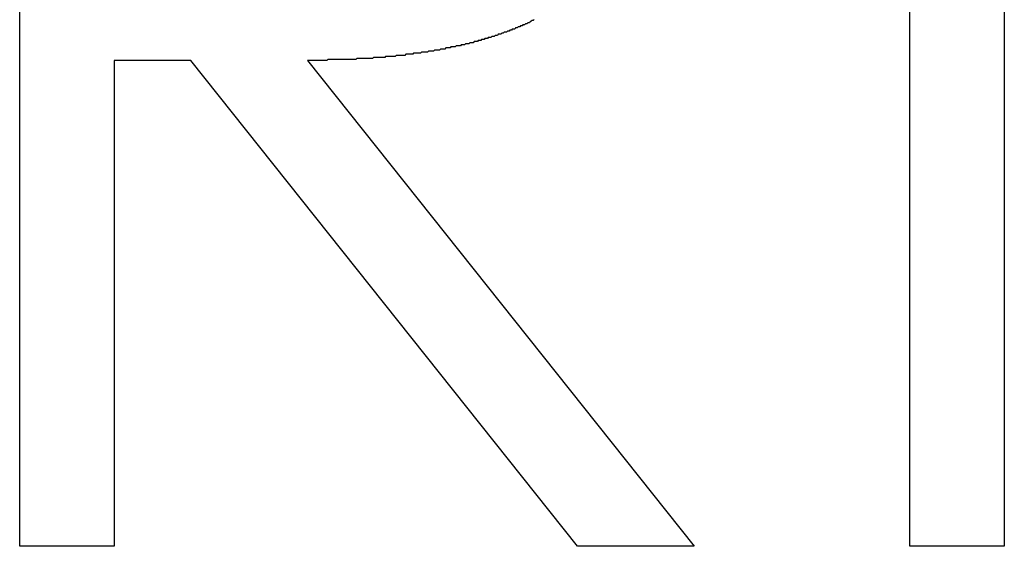
# Model space of a CAD drawing. Extents: x 0 to 45.3, y 0 to 35.2.
# Drawn here: x 4 to 4.1, y 21.5 to 21.5 of the extents above; entities that cross this region are included whole.
import ezdxf

# ---------------------------------------------------------------- set-up
doc = ezdxf.new("R2010")
doc.units = 0
doc.layers.add('A-SPKR-DETAIL', color=3, linetype='CONTINUOUS')

msp = doc.modelspace()

# ---------------------------------------------------------------- linework, layer by layer
at = {"layer": 'A-SPKR-DETAIL', "linetype": 'CONTINUOUS'}
for p, q in [((4.044965, 21.46647), (4.044965, 21.56647)), ((4.12958, 21.46647), (4.12958, 21.56647)), ((4.138555, 21.56647), (4.138555, 21.46647)), ((4.053939, 21.512624), (4.053939, 21.46647)), ((4.061231, 21.512624), (4.053939, 21.512624)), ((4.09797, 21.46647), (4.061231, 21.512624)), ((4.072329, 21.512624), (4.109068, 21.46647)), ((4.053939, 21.46647), (4.044965, 21.46647)), ((4.109068, 21.46647), (4.09797, 21.46647)), ((4.138555, 21.46647), (4.12958, 21.46647))]:
    msp.add_line(p, q, dxfattribs=at)
at = {"layer": 'A-SPKR-DETAIL'}
msp.add_polyline3d([(4.09386, 21.5165, 0), (4.09378, 21.5164, 0), (4.09371, 21.5164, 0), (4.09363, 21.5164, 0), (4.09356, 21.5163, 0), (4.09348, 21.5163, 0), (4.09341, 21.5162, 0), (4.09333, 21.5162, 0), (4.09325, 21.5162, 0), (4.09318, 21.5161, 0), (4.0931, 21.5161, 0), (4.09303, 21.5161, 0), (4.09295, 21.516, 0), (4.09287, 21.516, 0), (4.0928, 21.516, 0), (4.09272, 21.5159, 0), (4.09264, 21.5159, 0), (4.09257, 21.5159, 0), (4.09249, 21.5158, 0), (4.09241, 21.5158, 0), (4.09234, 21.5158, 0), (4.09226, 21.5157, 0), (4.09218, 21.5157, 0), (4.0921, 21.5157, 0), (4.09203, 21.5156, 0), (4.09195, 21.5156, 0), (4.09187, 21.5156, 0), (4.09179, 21.5156, 0), (4.09172, 21.5155, 0), (4.09164, 21.5155, 0), (4.09156, 21.5155, 0), (4.09148, 21.5154, 0), (4.0914, 21.5154, 0), (4.09133, 21.5154, 0), (4.09125, 21.5153, 0), (4.09117, 21.5153, 0), (4.09109, 21.5153, 0), (4.09101, 21.5153, 0), (4.09093, 21.5152, 0), (4.09086, 21.5152, 0), (4.09078, 21.5152, 0), (4.0907, 21.5151, 0), (4.09062, 21.5151, 0), (4.09054, 21.5151, 0), (4.09046, 21.5151, 0), (4.09038, 21.515, 0), (4.0903, 21.515, 0), (4.09022, 21.515, 0), (4.09015, 21.515, 0), (4.09007, 21.5149, 0), (4.08999, 21.5149, 0), (4.08991, 21.5149, 0), (4.08983, 21.5149, 0), (4.08975, 21.5148, 0), (4.08967, 21.5148, 0), (4.08959, 21.5148, 0), (4.08951, 21.5148, 0), (4.08943, 21.5147, 0), (4.08935, 21.5147, 0), (4.08927, 21.5147, 0), (4.08919, 21.5147, 0), (4.08911, 21.5146, 0), (4.08903, 21.5146, 0), (4.08895, 21.5146, 0), (4.08887, 21.5146, 0), (4.08879, 21.5145, 0), (4.08871, 21.5145, 0), (4.08863, 21.5145, 0), (4.08855, 21.5145, 0), (4.08847, 21.5144, 0), (4.08839, 21.5144, 0), (4.08831, 21.5144, 0), (4.08823, 21.5144, 0), (4.08815, 21.5144, 0), (4.08807, 21.5143, 0), (4.08798, 21.5143, 0), (4.0879, 21.5143, 0), (4.08782, 21.5143, 0), (4.08774, 21.5143, 0), (4.08766, 21.5142, 0), (4.08758, 21.5142, 0), (4.0875, 21.5142, 0), (4.08742, 21.5142, 0), (4.08734, 21.5142, 0), (4.08725, 21.5141, 0), (4.08717, 21.5141, 0), (4.08709, 21.5141, 0), (4.08701, 21.5141, 0), (4.08693, 21.5141, 0), (4.08685, 21.514, 0), (4.08676, 21.514, 0), (4.08668, 21.514, 0), (4.0866, 21.514, 0), (4.08652, 21.514, 0), (4.08644, 21.514, 0), (4.08636, 21.5139, 0), (4.08627, 21.5139, 0), (4.08619, 21.5139, 0), (4.08611, 21.5139, 0), (4.08603, 21.5139, 0), (4.08595, 21.5139, 0), (4.08587, 21.5138, 0), (4.08578, 21.5138, 0), (4.0857, 21.5138, 0), (4.08562, 21.5138, 0), (4.08554, 21.5138, 0), (4.08546, 21.5138, 0), (4.08537, 21.5137, 0), (4.08529, 21.5137, 0), (4.08521, 21.5137, 0), (4.08513, 21.5137, 0), (4.08505, 21.5137, 0), (4.08496, 21.5137, 0), (4.08488, 21.5136, 0), (4.0848, 21.5136, 0), (4.08472, 21.5136, 0), (4.08464, 21.5136, 0), (4.08455, 21.5136, 0), (4.08447, 21.5136, 0), (4.08439, 21.5136, 0), (4.08431, 21.5135, 0), (4.08422, 21.5135, 0), (4.08414, 21.5135, 0), (4.08406, 21.5135, 0), (4.08398, 21.5135, 0), (4.08389, 21.5135, 0), (4.08381, 21.5135, 0), (4.08373, 21.5134, 0), (4.08365, 21.5134, 0), (4.08357, 21.5134, 0), (4.08348, 21.5134, 0), (4.0834, 21.5134, 0), (4.08332, 21.5134, 0), (4.08323, 21.5134, 0), (4.08315, 21.5134, 0), (4.08307, 21.5133, 0), (4.08299, 21.5133, 0), (4.0829, 21.5133, 0), (4.08282, 21.5133, 0), (4.08274, 21.5133, 0), (4.08266, 21.5133, 0), (4.08257, 21.5133, 0), (4.08249, 21.5133, 0), (4.08241, 21.5133, 0), (4.08233, 21.5132, 0), (4.08224, 21.5132, 0), (4.08216, 21.5132, 0), (4.08208, 21.5132, 0), (4.08199, 21.5132, 0), (4.08191, 21.5132, 0), (4.08183, 21.5132, 0), (4.08175, 21.5132, 0), (4.08166, 21.5132, 0), (4.08158, 21.5131, 0), (4.0815, 21.5131, 0), (4.08141, 21.5131, 0), (4.08133, 21.5131, 0), (4.08125, 21.5131, 0), (4.08116, 21.5131, 0), (4.08108, 21.5131, 0), (4.081, 21.5131, 0), (4.08092, 21.5131, 0), (4.08083, 21.5131, 0), (4.08075, 21.5131, 0), (4.08067, 21.513, 0), (4.08058, 21.513, 0), (4.0805, 21.513, 0), (4.08042, 21.513, 0), (4.08033, 21.513, 0), (4.08025, 21.513, 0), (4.08017, 21.513, 0), (4.08008, 21.513, 0), (4.08, 21.513, 0), (4.07992, 21.513, 0), (4.07984, 21.513, 0), (4.07975, 21.513, 0), (4.07967, 21.5129, 0), (4.07959, 21.5129, 0), (4.0795, 21.5129, 0), (4.07942, 21.5129, 0), (4.07934, 21.5129, 0), (4.07925, 21.5129, 0), (4.07917, 21.5129, 0), (4.07909, 21.5129, 0), (4.079, 21.5129, 0), (4.07892, 21.5129, 0), (4.07884, 21.5129, 0), (4.07875, 21.5129, 0), (4.07867, 21.5129, 0), (4.07859, 21.5129, 0), (4.0785, 21.5128, 0), (4.07842, 21.5128, 0), (4.07834, 21.5128, 0), (4.07825, 21.5128, 0), (4.07817, 21.5128, 0), (4.07809, 21.5128, 0), (4.078, 21.5128, 0), (4.07792, 21.5128, 0), (4.07784, 21.5128, 0), (4.07775, 21.5128, 0), (4.07767, 21.5128, 0), (4.07759, 21.5128, 0), (4.0775, 21.5128, 0), (4.07742, 21.5128, 0), (4.07734, 21.5128, 0), (4.07725, 21.5128, 0), (4.07717, 21.5128, 0), (4.07709, 21.5128, 0), (4.077, 21.5128, 0), (4.07692, 21.5127, 0), (4.07684, 21.5127, 0), (4.07675, 21.5127, 0), (4.07667, 21.5127, 0), (4.07659, 21.5127, 0), (4.0765, 21.5127, 0), (4.07642, 21.5127, 0), (4.07634, 21.5127, 0), (4.07625, 21.5127, 0), (4.07617, 21.5127, 0), (4.07609, 21.5127, 0), (4.076, 21.5127, 0), (4.07592, 21.5127, 0), (4.07584, 21.5127, 0), (4.07575, 21.5127, 0), (4.07567, 21.5127, 0), (4.07559, 21.5127, 0), (4.0755, 21.5127, 0), (4.07542, 21.5127, 0), (4.07533, 21.5127, 0), (4.07525, 21.5127, 0), (4.07517, 21.5127, 0), (4.07508, 21.5127, 0), (4.075, 21.5127, 0), (4.07492, 21.5127, 0), (4.07483, 21.5127, 0), (4.07475, 21.5127, 0), (4.07467, 21.5127, 0), (4.07458, 21.5127, 0), (4.0745, 21.5127, 0), (4.07442, 21.5127, 0), (4.07433, 21.5127, 0), (4.07425, 21.5127, 0), (4.07417, 21.5126, 0), (4.07408, 21.5126, 0), (4.074, 21.5126, 0), (4.07392, 21.5126, 0), (4.07383, 21.5126, 0), (4.07375, 21.5126, 0), (4.07366, 21.5126, 0), (4.07358, 21.5126, 0), (4.0735, 21.5126, 0), (4.07341, 21.5126, 0), (4.07333, 21.5126, 0), (4.07325, 21.5126, 0), (4.07316, 21.5126, 0), (4.07308, 21.5126, 0), (4.073, 21.5126, 0), (4.07291, 21.5126, 0), (4.07283, 21.5126, 0), (4.07275, 21.5126, 0), (4.07266, 21.5126, 0), (4.07258, 21.5126, 0), (4.0725, 21.5126, 0), (4.07241, 21.5126, 0), (4.07233, 21.5126, 0)], dxfattribs=at)

doc.saveas('drawing.dxf')
